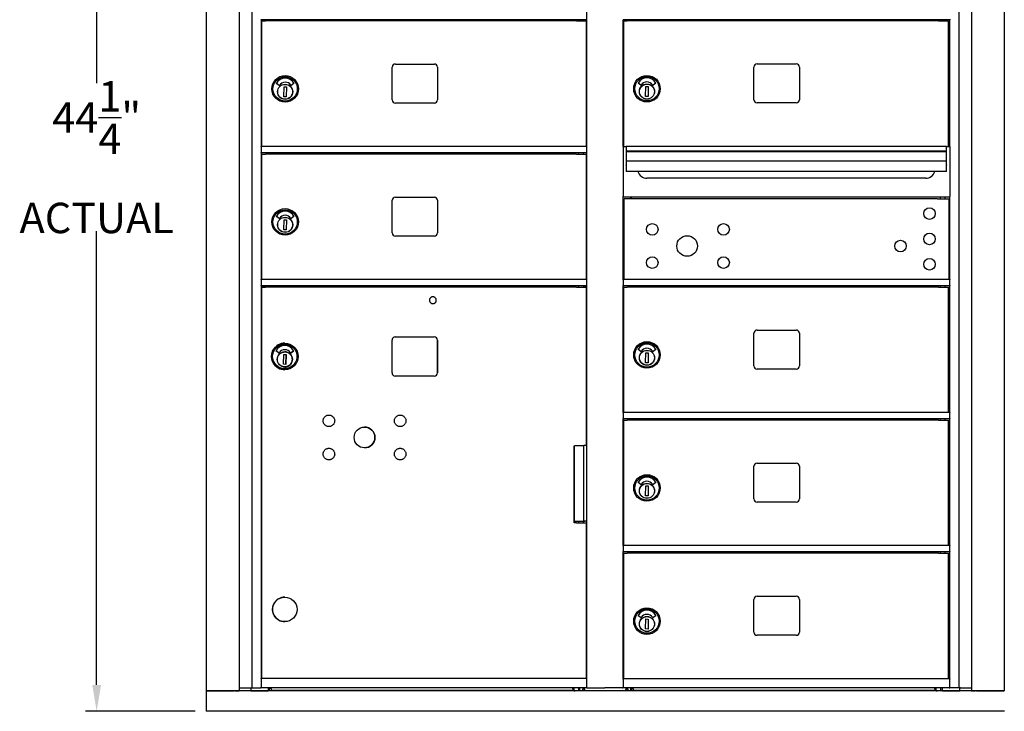
# Model space of a CAD drawing. Units: inches. Extents: x 1173 to 2843, y -30 to 58.
# Drawn here: x 2274 to 2313, y 7 to 35 of the extents above; entities that cross this region are included whole.
import ezdxf

# ---------------------------------------------------------------- set-up
doc = ezdxf.new("R2010")
doc.units = ezdxf.units.IN
doc.header["$MEASUREMENT"] = 0
doc.layers.add('Dim', color=1, linetype='Continuous')
doc.dimstyles.get("Standard").update_dxf_attribs({"dimscale": 8, "dimtxt": 0.1, "dimasz": 0.13, "dimexe": 0.055, "dimexo": 0.055, "dimgap": 0.09, "dimtad": 0, "dimtih": 1, "dimtoh": 1, "dimdec": 4, "dimzin": 0, "dimdsep": 46, "dimlunit": 5, "dimtxsty": 'Standard', "dimcen": 0.09, "dimadec": 0, "dimazin": 1, "dimtfac": 1, "dimtdec": 4, "dimtofl": 0, "dimtmove": 0, "dimatfit": 3, "dimfxl": 1, "dimtolj": 1, "dimtzin": 0, "dimarcsym": 0})

# ---------------------------------------------------------------- blocks, each defined once
blk = doc.blocks.new('*D216')
at = {"layer": 'Defpoints', "color": 0, "transparency": 16777216}
for p in [(2281.502, 51.495), (2277.173, 7.245), (2281.493, 7.245)]:
    blk.add_point(p, dxfattribs=at)
at = {"layer": 'Dim', "color": 0, "lineweight": -2, "transparency": 16777216}
for p, q in [((2281.062, 51.495), (2276.733, 51.495)), ((2277.173, 50.455), (2277.173, 32.034)), ((2277.173, 8.285), (2277.173, 26.194)), ((2281.053, 7.245), (2276.733, 7.245))]:
    blk.add_line(p, q, dxfattribs=at)
at = {"layer": 'Dim', "color": 0, "transparency": 16777216}
for points in [[(2277, 50.455), (2277.346, 50.455), (2277.173, 51.495)], [(2277, 8.285), (2277.346, 8.285), (2277.173, 7.245)]]:
    blk.add_solid(points, dxfattribs=at)
at = {"layer": 'Dim', "color": 0, "transparency": 16777216, "insert": (2277.173, 29.114), "char_height": 1.2, "attachment_point": 5}
blk.add_mtext('\\A1;44{\\H1x;\\S1/4;}"\\PACTUAL', dxfattribs=at)

msp = doc.modelspace()

# ---------------------------------------------------------------- linework, layer by layer
for p, q in [((2281.50216, 8.05164), (2281.50216, 50.68746)), ((2282.81016, 8.05164), (2282.81016, 50.68746)), ((2283.29516, 50.65892), (2283.29516, 8.17664)), ((2296.50488, 8.17664), (2296.50488, 50.65892)), ((2311.19257, 8.17664), (2311.19257, 50.65892)), ((2311.67757, 50.68746), (2311.67757, 8.05164)), ((2312.97027, 50.68746), (2312.97027, 8.05164)), ((2283.66516, 34.53251), (2283.66516, 34.55163)), ((2283.66516, 34.53251), (2283.66516, 29.53194)), ((2296.50488, 34.53194), (2283.66516, 34.53194)), ((2283.6922, 34.48667), (2283.83121, 34.48667)), ((2283.6922, 29.53194), (2283.6922, 34.48667)), ((2284.0522, 34.48667), (2283.83121, 34.48667)), ((2283.96516, 34.53194), (2283.96516, 34.48667)), ((2283.99016, 34.53194), (2283.99016, 34.48667)), ((2295.78199, 34.48667), (2284.0522, 34.48667)), ((2296.10458, 34.48667), (2295.78199, 34.48667)), ((2296.10458, 34.48667), (2296.5002, 34.48667)), ((2296.1872, 34.48667), (2296.1872, 34.53194)), ((2296.3752, 34.48667), (2296.3752, 34.53194)), ((2296.5002, 29.53194), (2296.5002, 34.48667)), ((2297.94218, 29.53892), (2297.94218, 34.53449)), ((2310.82257, 34.53392), (2297.94218, 34.53392)), ((2297.96457, 34.48865), (2298.10358, 34.48865)), ((2297.96457, 29.53892), (2297.96457, 34.48865)), ((2298.32457, 34.48865), (2298.10358, 34.48865)), ((2298.24218, 34.48865), (2298.24218, 34.53392)), ((2298.26253, 34.53392), (2298.26253, 34.48865)), ((2310.05436, 34.48865), (2298.32457, 34.48865)), ((2310.37695, 34.48865), (2310.05436, 34.48865)), ((2310.37695, 34.48865), (2310.77257, 34.48865)), ((2310.45957, 34.48865), (2310.45957, 34.53392)), ((2310.64757, 34.48865), (2310.64757, 34.53392)), ((2310.77257, 29.53892), (2310.77257, 34.48865)), ((2310.82257, 34.55361), (2310.82257, 34.53449)), ((2310.82257, 29.53892), (2310.82257, 34.53449)), ((2288.8302, 31.37194), (2288.8302, 32.66194)), ((2288.9552, 32.78694), (2290.4952, 32.78694)), ((2290.6202, 32.66194), (2290.6202, 31.37194)), ((2303.10257, 31.37892), (2303.10257, 32.66892)), ((2303.22757, 32.79392), (2304.76757, 32.79392)), ((2304.89257, 32.66892), (2304.89257, 31.37892)), ((2284.3684, 31.94362), (2284.26365, 32.01997)), ((2284.55739, 31.49681), (2284.56454, 31.89045)), ((2284.56454, 31.89045), (2284.65901, 31.88873)), ((2284.65901, 31.88873), (2284.65186, 31.4951)), ((2284.95268, 32.01992), (2284.84717, 31.9448)), ((2298.64077, 31.9506), (2298.53602, 32.02695)), ((2298.82976, 31.50379), (2298.83691, 31.89742)), ((2298.83691, 31.89742), (2298.93138, 31.89571)), ((2298.93138, 31.89571), (2298.92423, 31.50207)), ((2299.22505, 32.0269), (2299.11954, 31.95178)), ((2284.65186, 31.4951), (2284.55739, 31.49681)), ((2284.89729, 31.64224), (2284.90245, 31.64213)), ((2284.90436, 31.73069), (2284.8992, 31.7308)), ((2284.90279, 31.65787), (2284.90245, 31.64213)), ((2284.90402, 31.71495), (2284.90279, 31.65787)), ((2284.90436, 31.73069), (2284.90402, 31.71495)), ((2298.92423, 31.50207), (2298.82976, 31.50379)), ((2299.16966, 31.64922), (2299.17482, 31.64911)), ((2299.17673, 31.73767), (2299.17157, 31.73778)), ((2299.17516, 31.66485), (2299.17482, 31.64911)), ((2299.17639, 31.72192), (2299.17516, 31.66485)), ((2299.17673, 31.73767), (2299.17639, 31.72192)), ((2290.4952, 31.24694), (2288.9552, 31.24694)), ((2304.76757, 31.25392), (2303.22757, 31.25392)), ((2283.66516, 29.51694), (2283.66516, 29.53194)), ((2296.50488, 29.53194), (2283.66516, 29.53194)), ((2297.93674, 29.53892), (2297.93674, 27.55392)), ((2297.93674, 29.53892), (2298.06174, 29.53892)), ((2298.06174, 29.53892), (2298.06174, 29.35082)), ((2310.69757, 29.53892), (2298.06174, 29.53892)), ((2310.69757, 29.35082), (2310.69757, 29.53892)), ((2310.69757, 29.53892), (2310.82257, 29.53892)), ((2310.82257, 29.53892), (2310.82257, 27.55392)), ((2283.66516, 29.51694), (2283.66516, 29.30163)), ((2283.66516, 29.28251), (2283.66516, 29.30163)), ((2283.66516, 29.28251), (2283.66516, 8.5418)), ((2296.50488, 29.28194), (2283.66516, 29.28194)), ((2283.6922, 29.23667), (2283.83121, 29.23667)), ((2283.6922, 24.28194), (2283.6922, 29.23667)), ((2284.0522, 29.23667), (2283.83121, 29.23667)), ((2283.96516, 29.28194), (2283.96516, 29.23667)), ((2283.99016, 29.28194), (2283.99016, 29.23667)), ((2295.78199, 29.23667), (2284.0522, 29.23667)), ((2296.10458, 29.23667), (2295.78199, 29.23667)), ((2296.10458, 29.23667), (2296.5002, 29.23667)), ((2296.1872, 29.23667), (2296.1872, 29.28194)), ((2296.3752, 29.23667), (2296.3752, 29.28194)), ((2296.5002, 24.28194), (2296.5002, 29.23667)), ((2298.06174, 29.35082), (2298.06174, 29.31805)), ((2310.69757, 29.35082), (2298.06174, 29.35082)), ((2298.06174, 29.31805), (2298.06174, 28.94932)), ((2310.69757, 29.31805), (2298.06174, 29.31805)), ((2310.69757, 29.31805), (2310.69757, 29.35082)), ((2310.69757, 28.94932), (2310.69757, 29.31805)), ((2298.06174, 28.94932), (2298.06174, 28.81453)), ((2310.69757, 28.94932), (2298.06174, 28.94932)), ((2298.06174, 28.79363), (2298.06174, 28.81453)), ((2298.06174, 28.79363), (2298.06174, 28.55198)), ((2310.69757, 28.81453), (2310.69757, 28.94932)), ((2310.69757, 28.81453), (2310.69757, 28.79363)), ((2310.69757, 28.55198), (2310.69757, 28.79363)), ((2298.06174, 28.54559), (2298.06174, 28.55198)), ((2310.69757, 28.54559), (2298.06174, 28.54559)), ((2310.69757, 28.55198), (2310.69757, 28.54559)), ((2309.87957, 28.28392), (2298.87957, 28.28392)), ((2288.8302, 26.12194), (2288.8302, 27.41194)), ((2288.9552, 27.53694), (2290.4952, 27.53694)), ((2290.6202, 27.41194), (2290.6202, 26.12194)), ((2297.93674, 27.54435), (2297.93674, 27.55392)), ((2297.94218, 24.28392), (2297.94218, 27.53892)), ((2310.82257, 27.53892), (2297.94218, 27.53892)), ((2310.2479, 27.47392), (2297.98657, 27.47392)), ((2297.98657, 24.28392), (2297.98657, 27.47392)), ((2298.24218, 27.47392), (2298.24218, 27.53892)), ((2298.26174, 27.53892), (2298.26174, 27.47392)), ((2310.3474, 27.47392), (2310.2479, 27.47392)), ((2310.3474, 27.47392), (2310.80157, 27.47392)), ((2310.45957, 27.47392), (2310.45957, 27.53892)), ((2310.64757, 27.47392), (2310.64757, 27.53892)), ((2310.80157, 24.28392), (2310.80157, 27.47392)), ((2310.82257, 27.53892), (2310.82257, 27.55392)), ((2310.82257, 24.28392), (2310.82257, 27.53892)), ((2284.3684, 26.69362), (2284.26365, 26.76997)), ((2284.55739, 26.24681), (2284.56454, 26.64045)), ((2284.56454, 26.64045), (2284.65901, 26.63873)), ((2284.65901, 26.63873), (2284.65186, 26.2451)), ((2284.95268, 26.76992), (2284.84717, 26.6948)), ((2284.90436, 26.48069), (2284.8992, 26.4808)), ((2284.90402, 26.46495), (2284.90279, 26.40787)), ((2284.90436, 26.48069), (2284.90402, 26.46495)), ((2284.65186, 26.2451), (2284.55739, 26.24681)), ((2284.89729, 26.39224), (2284.90245, 26.39213)), ((2284.90279, 26.40787), (2284.90245, 26.39213)), ((2290.4952, 25.99694), (2288.9552, 25.99694)), ((2283.6922, 24.28213), (2283.6652, 24.28213)), ((2283.6652, 24.28213), (2283.6652, 24.28194)), ((2283.6652, 24.26694), (2283.6652, 24.28194)), ((2296.50488, 24.28194), (2283.6652, 24.28194)), ((2283.6652, 24.26694), (2283.6652, 24.04694)), ((2296.50488, 24.28213), (2296.5002, 24.28213)), ((2297.93753, 24.26892), (2297.93753, 24.27928)), ((2297.93753, 24.26892), (2297.93753, 24.05361)), ((2310.82257, 24.28392), (2297.94218, 24.28392)), ((2310.82257, 24.28392), (2310.82257, 24.26892)), ((2310.82257, 24.05361), (2310.82257, 24.26892)), ((2283.6652, 24.03194), (2283.6652, 24.04694)), ((2283.6652, 24.03194), (2283.6652, 24.03176)), ((2296.50488, 24.03194), (2283.6652, 24.03194)), ((2283.6652, 24.03176), (2283.9902, 24.03176)), ((2283.69231, 23.9788), (2283.69183, 23.9788)), ((2283.69183, 8.5418), (2283.69183, 23.9788)), ((2283.69231, 23.9788), (2283.83129, 23.9788)), ((2283.69231, 8.5418), (2283.69231, 23.9788)), ((2284.05216, 23.9788), (2283.83129, 23.9788)), ((2283.96516, 24.03176), (2283.96516, 23.9788)), ((2283.9902, 24.03176), (2283.9902, 24.01694)), ((2283.9902, 24.01694), (2283.9902, 23.9788)), ((2295.78193, 23.9788), (2284.05216, 23.9788)), ((2296.10482, 23.9788), (2295.78193, 23.9788)), ((2296.10482, 23.9788), (2296.5002, 23.9788)), ((2296.1872, 23.9788), (2296.1872, 24.03194)), ((2296.3752, 23.9788), (2296.3752, 24.03194)), ((2296.3752, 24.03176), (2296.50488, 24.03176)), ((2296.5002, 17.73609), (2296.5002, 23.9788)), ((2297.93753, 24.04152), (2297.93753, 24.05361)), ((2297.94218, 19.03392), (2297.94218, 24.03449)), ((2310.82257, 24.03392), (2297.94218, 24.03392)), ((2297.96457, 23.98865), (2298.10358, 23.98865)), ((2297.96457, 19.03392), (2297.96457, 23.98865)), ((2298.32457, 23.98865), (2298.10358, 23.98865)), ((2298.24218, 23.98865), (2298.24218, 24.03392)), ((2298.26253, 24.03392), (2298.26253, 23.98865)), ((2310.05436, 23.98865), (2298.32457, 23.98865)), ((2310.37695, 23.98865), (2310.05436, 23.98865)), ((2310.37695, 23.98865), (2310.77257, 23.98865)), ((2310.45957, 23.98865), (2310.45957, 24.03392)), ((2310.64757, 23.98865), (2310.64757, 24.03392)), ((2310.77257, 19.03392), (2310.77257, 23.98865)), ((2310.82257, 24.05361), (2310.82257, 24.03449)), ((2310.82257, 19.03392), (2310.82257, 24.03449)), ((2290.43716, 23.6018), (2290.43718, 23.6018)), ((2290.43716, 23.3318), (2290.43718, 23.3318)), ((2303.10257, 20.87392), (2303.10257, 22.16392)), ((2303.22757, 22.28892), (2304.76757, 22.28892)), ((2304.89257, 22.16392), (2304.89257, 20.87392)), ((2284.59426, 21.77174), (2284.59416, 21.77174)), ((2288.82601, 20.60245), (2288.82601, 21.89379)), ((2288.95199, 22.01977), (2290.49136, 22.01977)), ((2290.61728, 20.60245), (2290.61728, 21.89379)), ((2290.61734, 21.89379), (2290.61734, 20.60245)), ((2284.35487, 21.3848), (2284.25012, 21.46115)), ((2284.59467, 21.51461), (2284.59467, 21.51461)), ((2284.83363, 21.38598), (2284.93915, 21.4611)), ((2284.93916, 21.4611), (2284.83364, 21.38598)), ((2298.64077, 21.4456), (2298.53602, 21.52195)), ((2298.82976, 20.99879), (2298.83691, 21.39242)), ((2298.83691, 21.39242), (2298.93138, 21.39071)), ((2298.93138, 21.39071), (2298.92423, 20.99707)), ((2299.22505, 21.5219), (2299.11954, 21.44678)), ((2284.54385, 20.93799), (2284.55101, 21.33162)), ((2284.55101, 21.33162), (2284.64548, 21.3299)), ((2284.63831, 20.93627), (2284.64546, 21.3299)), ((2284.64548, 21.3299), (2284.63833, 20.93627)), ((2284.88873, 21.0833), (2284.88373, 21.08341)), ((2284.88563, 21.17197), (2284.89067, 21.17187)), ((2284.88873, 21.0833), (2284.88876, 21.0833)), ((2284.89036, 21.15612), (2284.88913, 21.09905)), ((2298.92423, 20.99707), (2298.82976, 20.99879)), ((2299.16966, 21.14422), (2299.17482, 21.14411)), ((2299.17673, 21.23267), (2299.17157, 21.23278)), ((2299.17516, 21.15985), (2299.17482, 21.14411)), ((2299.17639, 21.21692), (2299.17516, 21.15985)), ((2299.17673, 21.23267), (2299.17639, 21.21692)), ((2284.63833, 20.93627), (2284.54385, 20.93799)), ((2284.59426, 20.7245), (2284.59416, 20.7245)), ((2304.76757, 20.74892), (2303.22757, 20.74892)), ((2290.49136, 20.47646), (2288.95199, 20.47646)), ((2310.82257, 19.03392), (2297.94218, 19.03392)), ((2310.82257, 19.03392), (2310.82257, 19.01892)), ((2297.93753, 19.01892), (2297.93753, 19.02928)), ((2297.93753, 19.01892), (2297.93753, 18.80361)), ((2297.93753, 18.79152), (2297.93753, 18.80361)), ((2297.94218, 13.78392), (2297.94218, 18.78449)), ((2310.82257, 18.78392), (2297.94218, 18.78392)), ((2297.96457, 18.73865), (2298.10358, 18.73865)), ((2297.96457, 13.78392), (2297.96457, 18.73865)), ((2298.32457, 18.73865), (2298.10358, 18.73865)), ((2298.24218, 18.73865), (2298.24218, 18.78392)), ((2298.26253, 18.78392), (2298.26253, 18.73865)), ((2310.05436, 18.73865), (2298.32457, 18.73865)), ((2310.37695, 18.73865), (2310.05436, 18.73865)), ((2310.37695, 18.73865), (2310.77257, 18.73865)), ((2310.45957, 18.73865), (2310.45957, 18.78392)), ((2310.64757, 18.73865), (2310.64757, 18.78392)), ((2310.77257, 13.78392), (2310.77257, 18.73865)), ((2310.82257, 18.80361), (2310.82257, 19.01892)), ((2310.82257, 18.80361), (2310.82257, 18.78449)), ((2310.82257, 13.78392), (2310.82257, 18.78449)), ((2296.00826, 17.7193), (2296.03842, 17.7193)), ((2296.00826, 14.6878), (2296.00826, 17.7193)), ((2296.02618, 14.74396), (2296.02618, 17.7193)), ((2296.03842, 17.73609), (2296.38671, 17.73609)), ((2296.50488, 17.73609), (2296.38671, 17.73609)), ((2296.38671, 14.74396), (2296.38671, 17.73609)), ((2303.10257, 15.62392), (2303.10257, 16.91392)), ((2303.22757, 17.03892), (2304.76757, 17.03892)), ((2304.89257, 16.91392), (2304.89257, 15.62392)), ((2298.64077, 16.1956), (2298.53602, 16.27195)), ((2298.82976, 15.74879), (2298.83691, 16.14242)), ((2298.83691, 16.14242), (2298.93138, 16.14071)), ((2298.93138, 16.14071), (2298.92423, 15.74707)), ((2299.22505, 16.2719), (2299.11954, 16.19678)), ((2299.17673, 15.98267), (2299.17157, 15.98278)), ((2299.17639, 15.96692), (2299.17516, 15.90985)), ((2299.17673, 15.98267), (2299.17639, 15.96692)), ((2298.92423, 15.74707), (2298.82976, 15.74879)), ((2299.16966, 15.89422), (2299.17482, 15.89411)), ((2299.17516, 15.90985), (2299.17482, 15.89411)), ((2304.76757, 15.49892), (2303.22757, 15.49892)), ((2296.02618, 14.74396), (2296.00826, 14.74396)), ((2296.10482, 14.6878), (2296.00826, 14.6878)), ((2296.02618, 14.74396), (2296.38671, 14.74396)), ((2296.10482, 14.6878), (2296.5002, 14.6878)), ((2296.1872, 14.6878), (2296.1872, 14.74396)), ((2296.3752, 14.6878), (2296.3752, 14.74396)), ((2296.43566, 14.73924), (2296.3752, 14.73924)), ((2296.50488, 14.74396), (2296.38671, 14.74396)), ((2296.43566, 14.74396), (2296.43566, 14.73924)), ((2296.5002, 8.5418), (2296.5002, 14.6878)), ((2297.93753, 13.76892), (2297.93753, 13.77928)), ((2297.93753, 13.76892), (2297.93753, 13.55361)), ((2310.82257, 13.78392), (2297.94218, 13.78392)), ((2310.82257, 13.78392), (2310.82257, 13.76892)), ((2310.82257, 13.55361), (2310.82257, 13.76892)), ((2297.93753, 13.54152), (2297.93753, 13.55361)), ((2297.94218, 8.52909), (2297.94218, 13.53449)), ((2310.82257, 13.53392), (2297.94218, 13.53392)), ((2297.96457, 13.48381), (2298.10358, 13.48381)), ((2297.96457, 8.52909), (2297.96457, 13.48381)), ((2298.32457, 13.48381), (2298.10358, 13.48381)), ((2298.24218, 13.48381), (2298.24218, 13.53392)), ((2298.26253, 13.53392), (2298.26253, 13.48381)), ((2310.05436, 13.48381), (2298.32457, 13.48381)), ((2310.37695, 13.48381), (2310.05436, 13.48381)), ((2310.37695, 13.48381), (2310.77257, 13.48381)), ((2310.45957, 13.48381), (2310.45957, 13.53392)), ((2310.64757, 13.48381), (2310.64757, 13.53392)), ((2310.77257, 8.52909), (2310.77257, 13.48381)), ((2310.82257, 13.55361), (2310.82257, 13.53449)), ((2310.82257, 8.52909), (2310.82257, 13.53449)), ((2284.59416, 11.75206), (2284.59439, 11.75206)), ((2303.10257, 10.36909), (2303.10257, 11.65909)), ((2303.22757, 11.78409), (2304.76757, 11.78409)), ((2304.89257, 11.65909), (2304.89257, 10.36909)), ((2298.64077, 10.94077), (2298.53602, 11.01712)), ((2298.82976, 10.49395), (2298.83691, 10.88759)), ((2298.83691, 10.88759), (2298.93138, 10.88587)), ((2298.93138, 10.88587), (2298.92423, 10.49224)), ((2299.22505, 11.01706), (2299.11954, 10.94194)), ((2284.59416, 10.78355), (2284.59439, 10.78355)), ((2298.92423, 10.49224), (2298.82976, 10.49395)), ((2299.16966, 10.63938), (2299.17482, 10.63927)), ((2299.17673, 10.72783), (2299.17157, 10.72794)), ((2299.17516, 10.65502), (2299.17482, 10.63927)), ((2299.17639, 10.71209), (2299.17516, 10.65502)), ((2299.17673, 10.72783), (2299.17639, 10.71209)), ((2304.76757, 10.24409), (2303.22757, 10.24409)), ((2282.81016, 8.17664), (2283.21821, 8.17664)), ((2283.21821, 8.17664), (2283.28797, 8.17664)), ((2283.25139, 8.17664), (2283.25139, 8.05164)), ((2283.28797, 8.17664), (2283.29516, 8.17664)), ((2283.29516, 8.17664), (2283.65016, 8.17664)), ((2283.66516, 8.17664), (2283.65016, 8.17664)), ((2283.66516, 8.5268), (2283.66516, 8.5418)), ((2296.50488, 8.5418), (2283.66516, 8.5418)), ((2283.66516, 8.5268), (2283.66516, 8.19164)), ((2283.66516, 8.17664), (2283.66516, 8.19164)), ((2296.50488, 8.17664), (2283.66516, 8.17664)), ((2283.95216, 8.05164), (2283.95216, 8.17664)), ((2283.99704, 8.05355), (2283.99704, 8.17664)), ((2284.05846, 8.13057), (2284.05846, 8.17664)), ((2295.9561, 8.13057), (2295.9561, 8.17664)), ((2296.00728, 8.05355), (2296.00728, 8.17664)), ((2296.1874, 8.05355), (2296.1874, 8.17664)), ((2296.23228, 8.05155), (2296.23228, 8.17664)), ((2296.50488, 8.17664), (2296.51785, 8.17664)), ((2296.51785, 8.17664), (2296.87395, 8.17664)), ((2296.87395, 8.17664), (2297.21498, 8.17664)), ((2297.58308, 8.17664), (2297.21498, 8.17664)), ((2297.91188, 8.17664), (2297.58308, 8.17664)), ((2297.91188, 8.17664), (2297.92688, 8.17664)), ((2297.92223, 8.18128), (2297.92223, 8.19164)), ((2310.80727, 8.17664), (2297.92688, 8.17664)), ((2297.93753, 8.51409), (2297.93753, 8.52444)), ((2297.93753, 8.51409), (2297.93753, 8.17892)), ((2310.82257, 8.52909), (2297.94218, 8.52909)), ((2298.24015, 8.05155), (2298.24015, 8.17664)), ((2298.28503, 8.05355), (2298.28503, 8.17664)), ((2298.33621, 8.13057), (2298.33621, 8.17664)), ((2310.23385, 8.13057), (2310.23385, 8.17664)), ((2310.29527, 8.05355), (2310.29527, 8.17664)), ((2310.47539, 8.05355), (2310.47539, 8.17664)), ((2310.52027, 8.17664), (2310.52027, 8.05164)), ((2310.80727, 8.19164), (2310.80727, 8.17664)), ((2310.80727, 8.17664), (2310.82227, 8.17664)), ((2311.17727, 8.17664), (2310.82227, 8.17664)), ((2310.82257, 8.52909), (2310.82257, 8.51409)), ((2310.82257, 8.17892), (2310.82257, 8.51409)), ((2311.18446, 8.17664), (2311.17727, 8.17664)), ((2311.25422, 8.17664), (2311.18446, 8.17664)), ((2311.22027, 8.05164), (2311.22027, 8.17664)), ((2311.25422, 8.17664), (2311.66227, 8.17664)), ((2312.98444, 8.05155), (2281.48799, 8.05155)), ((2281.48799, 8.05155), (2281.48799, 7.24446)), ((2281.51716, 8.05164), (2281.50216, 8.05164)), ((2281.51716, 8.05164), (2282.59134, 8.05164)), ((2282.42199, 8.05164), (2282.42199, 8.05155)), ((2282.58599, 8.05164), (2282.58599, 8.05155)), ((2282.64115, 8.05164), (2282.59134, 8.05164)), ((2282.64115, 8.05164), (2282.6712, 8.05164)), ((2282.6712, 8.05164), (2282.68614, 8.05164)), ((2282.68614, 8.05164), (2282.79516, 8.05164)), ((2282.81016, 8.05164), (2282.79516, 8.05164)), ((2283.25115, 8.05164), (2282.81016, 8.05164)), ((2282.92199, 8.05164), (2282.92199, 8.05155)), ((2283.08599, 8.05164), (2283.08599, 8.05155)), ((2283.25139, 8.05164), (2283.25115, 8.05164)), ((2283.25139, 8.05164), (2283.93716, 8.05164)), ((2283.95216, 8.05164), (2283.93716, 8.05164)), ((2283.99704, 8.05355), (2283.95216, 8.05355)), ((2296.00728, 8.05355), (2283.99704, 8.05355)), ((2284.0324, 8.15555), (2284.02204, 8.15555)), ((2284.05846, 8.13057), (2284.05846, 8.08055)), ((2284.05846, 8.08055), (2295.9561, 8.08055)), ((2295.9561, 8.13057), (2295.9561, 8.08055)), ((2295.98228, 8.15555), (2295.97192, 8.15555)), ((2296.00728, 8.05355), (2296.03983, 8.05355)), ((2296.1874, 8.05355), (2296.03983, 8.05355)), ((2296.23228, 8.05355), (2296.1874, 8.05355)), ((2296.34497, 8.05155), (2296.34497, 8.13029)), ((2296.34497, 8.13029), (2296.42371, 8.13029)), ((2296.42371, 8.05155), (2296.42371, 8.13029)), ((2298.04871, 8.13029), (2298.04871, 8.05155)), ((2298.04871, 8.13029), (2298.12745, 8.13029)), ((2298.04921, 8.11061), (2298.04871, 8.11061)), ((2298.04921, 8.11061), (2298.04921, 8.13029)), ((2298.12745, 8.13029), (2298.12745, 8.05155)), ((2298.28503, 8.05355), (2298.24015, 8.05355)), ((2310.29527, 8.05355), (2298.28503, 8.05355)), ((2298.3204, 8.15555), (2298.31003, 8.15555)), ((2298.33621, 8.13057), (2298.33621, 8.08055)), ((2298.33621, 8.08055), (2310.23385, 8.08055)), ((2310.23385, 8.13057), (2310.23385, 8.08055)), ((2310.27027, 8.15555), (2310.25991, 8.15555)), ((2310.29527, 8.05355), (2310.32783, 8.05355)), ((2310.47539, 8.05355), (2310.32783, 8.05355)), ((2310.52027, 8.05355), (2310.47539, 8.05355)), ((2310.53527, 8.05164), (2310.52027, 8.05164)), ((2310.53527, 8.05164), (2311.22027, 8.05164)), ((2311.66227, 8.05164), (2311.22027, 8.05164)), ((2311.38695, 8.05164), (2311.38695, 8.05155)), ((2311.55095, 8.05164), (2311.55095, 8.05155)), ((2311.67727, 8.05164), (2311.66227, 8.05164)), ((2311.67727, 8.05164), (2311.78629, 8.05164)), ((2311.78629, 8.05164), (2311.80123, 8.05164)), ((2311.80123, 8.05164), (2311.83128, 8.05164)), ((2311.88109, 8.05164), (2311.83128, 8.05164)), ((2311.88109, 8.05164), (2312.95527, 8.05164)), ((2311.88695, 8.05164), (2311.88695, 8.05155)), ((2312.05095, 8.05164), (2312.05095, 8.05155)), ((2312.97027, 8.05164), (2312.95527, 8.05164)), ((2312.98444, 7.24446), (2281.48799, 7.24446))]:
    msp.add_line(p, q)
at = {"flags": 128}
for points in [[(2290.43716, 23.6018), (2290.42393, 23.60115), (2290.41083, 23.59921), (2290.39797, 23.59599), (2290.3855, 23.59153), (2290.37353, 23.58586), (2290.36216, 23.57905), (2290.35152, 23.57116), (2290.34171, 23.56226), (2290.33281, 23.55245), (2290.32491, 23.54181), (2290.31811, 23.53044), (2290.31244, 23.51846), (2290.30798, 23.50599), (2290.30476, 23.49314), (2290.30282, 23.48004), (2290.30216, 23.4668), (2290.30281, 23.45357), (2290.30476, 23.44047), (2290.30798, 23.42762), (2290.31244, 23.41514), (2290.31811, 23.40317), (2290.32492, 23.3918), (2290.33281, 23.38116), (2290.34171, 23.37135), (2290.35152, 23.36245), (2290.36216, 23.35455), (2290.37352, 23.34775), (2290.3855, 23.34208), (2290.39797, 23.33762), (2290.41083, 23.3344), (2290.42393, 23.33245), (2290.43716, 23.3318)], [(2290.43718, 23.3318), (2290.45041, 23.33246), (2290.46351, 23.3344), (2290.47637, 23.33762), (2290.48884, 23.34208), (2290.50081, 23.34775), (2290.51218, 23.35456), (2290.52282, 23.36245), (2290.53263, 23.37135), (2290.54153, 23.38116), (2290.54943, 23.3918), (2290.55623, 23.40317), (2290.5619, 23.41514), (2290.56636, 23.42761), (2290.56958, 23.44047), (2290.57152, 23.45357), (2290.57218, 23.4668), (2290.57153, 23.48004), (2290.56958, 23.49314), (2290.56636, 23.50599), (2290.5619, 23.51847), (2290.55623, 23.53044), (2290.54942, 23.5418), (2290.54153, 23.55245), (2290.53263, 23.56226), (2290.52282, 23.57116), (2290.51218, 23.57905), (2290.50081, 23.58586), (2290.48884, 23.59152), (2290.47637, 23.59599), (2290.46351, 23.59921), (2290.45041, 23.60115), (2290.43718, 23.6018)], [(2284.88806, 21.12861), (2284.88612, 21.09988), (2284.88137, 21.07147), (2284.87388, 21.04367), (2284.86368, 21.01673), (2284.85089, 20.99093), (2284.83564, 20.96649), (2284.81807, 20.94368), (2284.79834, 20.92269), (2284.77666, 20.90374), (2284.75322, 20.88701), (2284.72825, 20.87266), (2284.70199, 20.86082), (2284.67471, 20.8516), (2284.64665, 20.84512), (2284.61809, 20.84141), (2284.5893, 20.84052), (2284.56056, 20.84245), (2284.53216, 20.8472), (2284.50435, 20.8547), (2284.47742, 20.86489), (2284.45161, 20.87768), (2284.42718, 20.89293), (2284.40436, 20.9105), (2284.38338, 20.93023), (2284.36443, 20.95192), (2284.34769, 20.97536), (2284.33334, 21.00033), (2284.3215, 21.02658), (2284.31229, 21.05387), (2284.3058, 21.08193), (2284.3021, 21.11049), (2284.3012, 21.13928), (2284.30314, 21.16801), (2284.30789, 21.19642), (2284.31539, 21.22422), (2284.32558, 21.25116), (2284.33837, 21.27696), (2284.35362, 21.30139), (2284.37119, 21.32422), (2284.39092, 21.3452), (2284.41261, 21.36415), (2284.43604, 21.38088), (2284.46101, 21.39524), (2284.48727, 21.40707), (2284.51456, 21.41628), (2284.54261, 21.42278), (2284.57118, 21.42648), (2284.59996, 21.42737), (2284.6287, 21.42544), (2284.6571, 21.42069), (2284.68491, 21.41319), (2284.71185, 21.403), (2284.73765, 21.39021), (2284.76208, 21.37495), (2284.7849, 21.35739), (2284.80588, 21.33766), (2284.82483, 21.31597), (2284.84157, 21.29253), (2284.85592, 21.26756), (2284.86776, 21.24131), (2284.87697, 21.21402), (2284.88346, 21.18596), (2284.88717, 21.1574), (2284.88806, 21.12861)], [(2286.56107, 18.68623), (2286.55779, 18.66407), (2286.55235, 18.64228), (2286.54483, 18.62114), (2286.53527, 18.60092), (2286.52374, 18.58165), (2286.51039, 18.5636), (2286.49539, 18.54702), (2286.47877, 18.53194), (2286.46074, 18.51854), (2286.44156, 18.50701), (2286.4213, 18.49742), (2286.40016, 18.48984), (2286.37843, 18.48436), (2286.35629, 18.48107), (2286.33385, 18.47996), (2286.31145, 18.48103), (2286.28932, 18.48429), (2286.26754, 18.48974), (2286.24639, 18.49728), (2286.22616, 18.50682), (2286.20692, 18.51835), (2286.18886, 18.53172), (2286.17226, 18.54673), (2286.15721, 18.56333), (2286.14381, 18.58136), (2286.13227, 18.60057), (2286.12269, 18.6208), (2286.11511, 18.64195), (2286.10963, 18.6637), (2286.10634, 18.68583), (2286.10523, 18.70825), (2286.10631, 18.73068), (2286.10957, 18.7528), (2286.11502, 18.77456), (2286.12257, 18.79572), (2286.13212, 18.81597), (2286.14364, 18.83519), (2286.15701, 18.85324), (2286.17204, 18.86986), (2286.18862, 18.8849), (2286.20666, 18.89828), (2286.22589, 18.90984), (2286.2461, 18.91941), (2286.26724, 18.92698), (2286.28901, 18.93245), (2286.31114, 18.93576), (2286.33354, 18.93686), (2286.35598, 18.93577), (2286.37813, 18.93251), (2286.39986, 18.92706), (2286.42101, 18.91951), (2286.44129, 18.90994), (2286.46048, 18.89844), (2286.47852, 18.88507), (2286.49517, 18.87002), (2286.51019, 18.85345), (2286.52357, 18.83542), (2286.53513, 18.81617), (2286.54471, 18.79595), (2286.55226, 18.77484), (2286.55773, 18.75305), (2286.56104, 18.7309), (2286.56215, 18.70857), (2286.56107, 18.68623)], [(2289.37327, 18.68623), (2289.36999, 18.66407), (2289.36455, 18.64228), (2289.35703, 18.62114), (2289.34747, 18.60092), (2289.33594, 18.58165), (2289.32259, 18.5636), (2289.30759, 18.54702), (2289.29097, 18.53194), (2289.27294, 18.51854), (2289.25376, 18.50701), (2289.2335, 18.49742), (2289.21236, 18.48984), (2289.19063, 18.48436), (2289.16849, 18.48107), (2289.14605, 18.47996), (2289.12365, 18.48103), (2289.10152, 18.48429), (2289.07974, 18.48974), (2289.05859, 18.49728), (2289.03836, 18.50682), (2289.01912, 18.51835), (2289.00106, 18.53172), (2288.98446, 18.54673), (2288.96941, 18.56333), (2288.95601, 18.58136), (2288.94447, 18.60057), (2288.93489, 18.6208), (2288.92731, 18.64195), (2288.92184, 18.6637), (2288.91854, 18.68583), (2288.91743, 18.70825), (2288.91851, 18.73068), (2288.92177, 18.7528), (2288.92722, 18.77456), (2288.93477, 18.79572), (2288.94432, 18.81597), (2288.95584, 18.83519), (2288.96921, 18.85324), (2288.98424, 18.86986), (2289.00082, 18.8849), (2289.01886, 18.89828), (2289.03809, 18.90984), (2289.0583, 18.91941), (2289.07944, 18.92698), (2289.10121, 18.93245), (2289.12334, 18.93576), (2289.14574, 18.93686), (2289.16818, 18.93577), (2289.19033, 18.93251), (2289.21206, 18.92706), (2289.23321, 18.91951), (2289.25349, 18.90994), (2289.27268, 18.89844), (2289.29072, 18.88507), (2289.30737, 18.87002), (2289.32239, 18.85345), (2289.33577, 18.83542), (2289.34733, 18.81617), (2289.35691, 18.79595), (2289.36446, 18.77484), (2289.36993, 18.75305), (2289.37324, 18.7309), (2289.37435, 18.70857), (2289.37327, 18.68623)], [(2286.56107, 17.37403), (2286.55779, 17.35187), (2286.55235, 17.33007), (2286.54483, 17.30894), (2286.53527, 17.28871), (2286.52374, 17.26945), (2286.51039, 17.2514), (2286.49539, 17.23481), (2286.47877, 17.21974), (2286.46074, 17.20634), (2286.44156, 17.19481), (2286.4213, 17.18522), (2286.40016, 17.17763), (2286.37843, 17.17216), (2286.35629, 17.16887), (2286.33385, 17.16775), (2286.31145, 17.16882), (2286.28932, 17.17209), (2286.26754, 17.17754), (2286.24639, 17.18508), (2286.22616, 17.19462), (2286.20692, 17.20615), (2286.18886, 17.21951), (2286.17226, 17.23452), (2286.15721, 17.25113), (2286.14381, 17.26916), (2286.13227, 17.28837), (2286.12269, 17.3086), (2286.11511, 17.32974), (2286.10963, 17.3515), (2286.10634, 17.37362), (2286.10523, 17.39604), (2286.10631, 17.41847), (2286.10957, 17.4406), (2286.11502, 17.46236), (2286.12257, 17.48351), (2286.13212, 17.50376), (2286.14364, 17.52298), (2286.15701, 17.54103), (2286.17204, 17.55766), (2286.18862, 17.57269), (2286.20666, 17.58608), (2286.22589, 17.59764), (2286.2461, 17.60721), (2286.26724, 17.61477), (2286.28901, 17.62025), (2286.31114, 17.62355), (2286.33354, 17.62465), (2286.35598, 17.62357), (2286.37813, 17.6203), (2286.39986, 17.61486), (2286.42101, 17.6073), (2286.44129, 17.59774), (2286.46048, 17.58624), (2286.47852, 17.57286), (2286.49517, 17.55781), (2286.51019, 17.54125), (2286.52357, 17.52322), (2286.53513, 17.50397), (2286.54471, 17.48375), (2286.55226, 17.46263), (2286.55773, 17.44085), (2286.56104, 17.4187), (2286.56215, 17.39636), (2286.56107, 17.37403)], [(2289.37229, 17.37403), (2289.36901, 17.35187), (2289.36357, 17.33007), (2289.35604, 17.30894), (2289.34649, 17.28871), (2289.33496, 17.26945), (2289.32161, 17.2514), (2289.3066, 17.23481), (2289.28998, 17.21974), (2289.27196, 17.20634), (2289.25278, 17.19481), (2289.23252, 17.18522), (2289.21137, 17.17763), (2289.18964, 17.17216), (2289.1675, 17.16887), (2289.14507, 17.16775), (2289.12266, 17.16882), (2289.10053, 17.17209), (2289.07875, 17.17754), (2289.05761, 17.18508), (2289.03738, 17.19462), (2289.01813, 17.20615), (2289.00008, 17.21951), (2288.98348, 17.23452), (2288.96842, 17.25113), (2288.95503, 17.26916), (2288.94348, 17.28837), (2288.93391, 17.3086), (2288.92633, 17.32974), (2288.92085, 17.3515), (2288.91756, 17.37362), (2288.91645, 17.39604), (2288.91753, 17.41847), (2288.92079, 17.4406), (2288.92624, 17.46236), (2288.93379, 17.48351), (2288.94334, 17.50376), (2288.95485, 17.52298), (2288.96822, 17.54103), (2288.98326, 17.55766), (2288.99984, 17.57269), (2289.01787, 17.58608), (2289.0371, 17.59764), (2289.05732, 17.60721), (2289.07845, 17.61477), (2289.10023, 17.62025), (2289.12235, 17.62355), (2289.14475, 17.62465), (2289.16719, 17.62357), (2289.18934, 17.6203), (2289.21107, 17.61486), (2289.23223, 17.6073), (2289.2525, 17.59774), (2289.2717, 17.58624), (2289.28974, 17.57286), (2289.30638, 17.55781), (2289.32141, 17.54125), (2289.33478, 17.52322), (2289.34634, 17.50397), (2289.35592, 17.48375), (2289.36348, 17.46263), (2289.36895, 17.44085), (2289.37225, 17.4187), (2289.37336, 17.39636), (2289.37229, 17.37403)]]:
    msp.add_lwpolyline(points, dxfattribs=at)
for centre, radius in [((2284.6082, 31.80694), 0.52362), ((2284.6082, 31.80694), 0.48031), ((2298.88057, 31.81392), 0.52362), ((2298.88057, 31.81392), 0.48031), ((2284.6082, 31.69277), 0.29921), ((2284.6082, 31.69277), 0.29348), ((2298.88057, 31.69975), 0.29921), ((2298.88057, 31.69975), 0.29348), ((2284.6082, 26.55694), 0.52362), ((2284.6082, 26.55694), 0.48031), ((2310.02504, 26.88628), 0.22847), ((2284.6082, 26.44277), 0.29921), ((2284.6082, 26.44277), 0.29348), ((2299.09104, 26.26292), 0.22847), ((2301.90304, 26.26352), 0.22847), ((2310.02504, 25.88628), 0.22847), ((2300.46604, 25.60692), 0.407), ((2308.88204, 25.60676), 0.22847), ((2299.09104, 24.95092), 0.22847), ((2301.90304, 24.95092), 0.22847), ((2310.02504, 24.88628), 0.22847), ((2298.88057, 21.30892), 0.52362), ((2298.88057, 21.30892), 0.48031), ((2298.88057, 21.19475), 0.29921), ((2298.88057, 21.19475), 0.29348), ((2298.88057, 16.05892), 0.52362), ((2298.88057, 16.05892), 0.48031), ((2298.88057, 15.94475), 0.29921), ((2298.88057, 15.94475), 0.29348), ((2298.88057, 10.80409), 0.52362), ((2298.88057, 10.80409), 0.48031), ((2298.88057, 10.68991), 0.29921), ((2298.88057, 10.68991), 0.29348)]:
    msp.add_circle(centre, radius)
for centre, radius, start, end in [((2288.9552, 32.66194), 0.125, 90, 180), ((2290.4952, 32.66194), 0.125, 0, 90), ((2303.22757, 32.66892), 0.125, 90, 180), ((2304.76757, 32.66892), 0.125, 0, 90), ((2298.88057, 31.84806), 0.39499, 28.589907, 151.410093), ((2284.26828, 32.02634), 0.00787, 151.410093, 233.913546), ((2284.6082, 31.84109), 0.39499, 28.589907, 151.410093), ((2284.37304, 31.94999), 0.00787, 233.913546, 328.362424), ((2284.6082, 31.8051), 0.26834, 31.937652, 148.362424), ((2284.8426, 31.95122), 0.00787, 211.937652, 305.448315), ((2284.94812, 32.02634), 0.00787, 305.448315, 28.589907), ((2298.54065, 32.03331), 0.00787, 151.410093, 233.913546), ((2298.64541, 31.95696), 0.00787, 233.913546, 328.362424), ((2298.88057, 31.81208), 0.26834, 31.937652, 148.362424), ((2299.11497, 31.95819), 0.00787, 211.937652, 305.448315), ((2299.22049, 32.03331), 0.00787, 305.448315, 28.589907), ((2288.9552, 31.37194), 0.125, 180, 270), ((2290.4952, 31.37194), 0.125, 270, 0), ((2303.22757, 31.37892), 0.125, 180, 270), ((2304.76757, 31.37892), 0.125, 270, 0), ((2298.87957, 28.65892), 0.375, 197.591149, 270), ((2309.87957, 28.65892), 0.375, 270, 342.408851), ((2288.9552, 27.41194), 0.125, 90, 180), ((2290.4952, 27.41194), 0.125, 0, 90), ((2284.6082, 26.59109), 0.39499, 28.589907, 151.410093), ((2284.6082, 26.5551), 0.26834, 31.937652, 148.362424), ((2284.26828, 26.77634), 0.00787, 151.410093, 233.913546), ((2284.37304, 26.69999), 0.00787, 233.913546, 328.362424), ((2284.8426, 26.70122), 0.00787, 211.937652, 305.448315), ((2284.94812, 26.77634), 0.00787, 305.448315, 28.589907), ((2288.9552, 26.12194), 0.125, 180, 270), ((2290.4952, 26.12194), 0.125, 270, 0), ((2303.22757, 22.16392), 0.125, 90, 180), ((2304.76757, 22.16392), 0.125, 0, 90), ((2284.25476, 21.46751), 0.00787, 151.410141, 233.913591), ((2284.35951, 21.39116), 0.00787, 233.913508, 328.362383), ((2284.3595, 21.39116), 0.00787, 270.025742, 328.362383), ((2284.82907, 21.39239), 0.00787, 211.937607, 305.448271), ((2284.82907, 21.39239), 0.00787, 270.025742, 305.448271), ((2284.93458, 21.46751), 0.00787, 305.448271, 28.58986), ((2284.93459, 21.46751), 0.00787, 305.448348, 28.589946), ((2298.54065, 21.52831), 0.00787, 151.410093, 233.913546), ((2298.88057, 21.34306), 0.39499, 28.589907, 151.410093), ((2298.64541, 21.45196), 0.00787, 233.913546, 328.362424), ((2298.88057, 21.30708), 0.26834, 31.937652, 148.362424), ((2299.11497, 21.45319), 0.00787, 211.937652, 305.448315), ((2299.22049, 21.52831), 0.00787, 305.448315, 28.589907), ((2303.22757, 20.87392), 0.125, 180, 270), ((2304.76757, 20.87392), 0.125, 270, 0), ((2303.22757, 16.91392), 0.125, 90, 180), ((2304.76757, 16.91392), 0.125, 0, 90), ((2298.88057, 16.09306), 0.39499, 28.589907, 151.410093), ((2298.88057, 16.05708), 0.26834, 31.937652, 148.362424), ((2298.54065, 16.27831), 0.00787, 151.410093, 233.913546), ((2298.64541, 16.20196), 0.00787, 233.913546, 328.362424), ((2299.11497, 16.20319), 0.00787, 211.937652, 305.448315), ((2299.22049, 16.27831), 0.00787, 305.448315, 28.589907), ((2303.22757, 15.62392), 0.125, 180, 270), ((2304.76757, 15.62392), 0.125, 270, 0), ((2303.22757, 11.65909), 0.125, 90, 180), ((2304.76757, 11.65909), 0.125, 0, 90), ((2298.54065, 11.02348), 0.00787, 151.410093, 233.913546), ((2298.88057, 10.83823), 0.39499, 28.589907, 151.410093), ((2298.64541, 10.94713), 0.00787, 233.913546, 328.362424), ((2298.88057, 10.80224), 0.26834, 31.937652, 148.362424), ((2299.11497, 10.94836), 0.00787, 211.937652, 305.448315), ((2299.22049, 11.02348), 0.00787, 305.448315, 28.589907), ((2303.22757, 10.36909), 0.125, 180, 270), ((2304.76757, 10.36909), 0.125, 270, 0), ((2284.0324, 8.22555), 0.07, 270, 291.852666), ((2295.97192, 8.22555), 0.07, 256.938934, 270), ((2298.3204, 8.22555), 0.07, 270, 283.061066), ((2310.25991, 8.22555), 0.07, 248.147334, 270), ((2284.02204, 8.13055), 0.025, 90, 180), ((2295.98228, 8.13055), 0.025, 0, 90), ((2298.31003, 8.13055), 0.025, 90, 180), ((2310.27027, 8.13055), 0.025, 0, 90)]:
    msp.add_arc(centre, radius, start, end)
for centre, major_axis, ratio, start_param, end_param in [((2284.59416, 21.24812), (0, -0.52362), 0.99999839, 3.14159265, 6.28318531), ((2288.95199, 21.89379), (0.08908, 0.08908), 1, 0.78539816, 2.35619449), ((2290.49129, 21.89379), (-0.08908, 0.08908), 1, 3.92699082, 5.49778714), ((2290.49136, 21.89379), (-0.08908, 0.08908), 1, 3.92699082, 5.49778714), ((2284.59467, 21.28226), (0, 0.39499), 0.99999839, -1.0718084, 1.07180823), ((2284.59467, 21.24628), (0, 0.26834), 0.99999839, -1.01337918, 1.01861642), ((2284.59467, 21.24628), (0.18974, 0.18974), 1, 0.78539816, 1.8040139), ((2284.5943, 21.13394), (-0.00019, 0.29921), 0.99999839, 3.14159447, 6.28193385), ((2284.59467, 21.28226), (0, 0.39499), 0.99999839, -1.07180836, -0.00000901), ((2284.8891, 21.09905), (-0.00034, -0.01574), 0.00179672, 0.00003871, 1.57083504), ((2284.89033, 21.15612), (0.00034, 0.01574), 0.00179672, 4.71242769, 6.28318531), ((2288.95199, 20.60245), (-0.08908, 0.08908), 1, 0.78539816, 2.35619449), ((2290.49129, 20.60245), (0.08908, 0.08908), 1, 3.92699082, 5.49778714), ((2290.49136, 20.60245), (0.08908, 0.08908), 1, 3.92699082, 5.49778714), ((2287.73892, 18.0518), (-0.00017, 0.4095), 0.99999839, 3.14158967, 6.28237043), ((2284.59416, 11.2678), (0, -0.48425), 0.99999839, 3.14159265, 6.28318531)]:
    msp.add_ellipse(centre, major_axis=major_axis, ratio=ratio, start_param=start_param, end_param=end_param)
for centre, major_axis in [((2284.59426, 21.24812), (0, 0.52362)), ((2284.59467, 21.24812), (0, 0.48031)), ((2284.59467, 21.13394), (0, 0.29921)), ((2287.73925, 18.0518), (0, 0.4095)), ((2284.59439, 11.2678), (0, 0.48425))]:
    msp.add_ellipse(centre, major_axis=major_axis, ratio=0.99999839)

# ---------------------------------------------------------------- dimensions: what is measured, and where the dimension line sits
at = {"layer": 'Dim'}
dim = msp.add_linear_dim(base=(2277.17292, 7.24455), p1=(2281.50167, 51.49455), p2=(2281.49289, 7.24455), angle=90, text='<>\\PACTUAL', dimstyle='Standard', override={"dimtxt": 0.15, "dimpost": '"'}, dxfattribs=at)
dim.commit()
dim.dimension.update_dxf_attribs({"geometry": '*D216', "text_midpoint": (2277.17292, 29.11416), "dimtype": 160})

doc.saveas('drawing.dxf')
